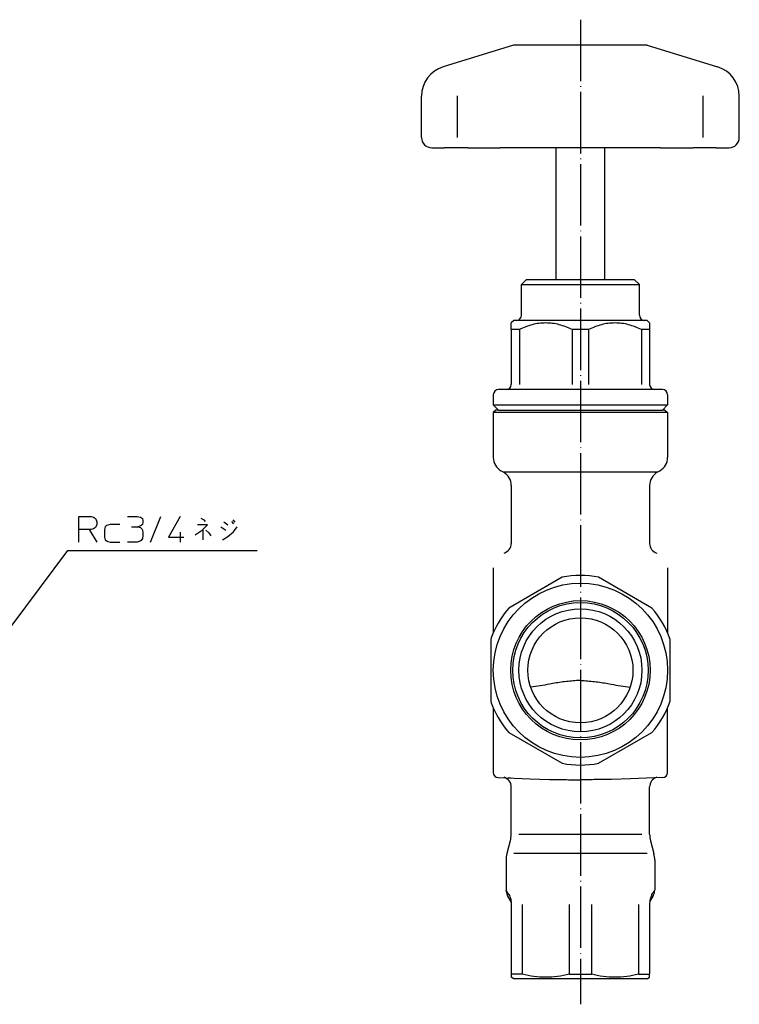
# Model space of a CAD drawing. Units: inches. Extents: x 25 to 330, y -109 to 223.
# Drawn here: x 190 to 330, y -96 to 96 of the extents above; entities that cross this region are included whole.
import ezdxf

# ---------------------------------------------------------------- set-up
doc = ezdxf.new("R2010")
doc.units = ezdxf.units.IN
doc.linetypes.add('DOT_CENTER', pattern=[14, 12, -1, 0, -1])
doc.layers.add('1', color=7, linetype='Continuous')
doc.dimstyles.get("Standard").update_dxf_attribs({"dimtxt": 0.18, "dimasz": 0.18, "dimexe": 0.18, "dimexo": 0.0625, "dimgap": 0.09, "dimtad": 0, "dimtih": 1, "dimtoh": 1, "dimdec": 4, "dimzin": 0, "dimdsep": 46, "dimtxsty": 'Standard', "dimcen": 0.09, "dimadec": 0, "dimazin": 0, "dimtfac": 1, "dimtdec": 4, "dimtofl": 0, "dimtmove": 0, "dimatfit": 3, "dimfxl": 1, "dimtolj": 1, "dimtzin": 0, "dimarcsym": 0})

msp = doc.modelspace()

# ---------------------------------------------------------------- linework, layer by layer
at = {"color": 3, "linetype": 'Continuous'}
for p, q in [((286.33, 91.1), (272.63, 86.9)), ((312.44, 91.1), (286.33, 91.1)), ((312.44, 91.1), (326.14, 86.9)), ((268.39, 73.1), (268.39, 81.16)), ((275.41, 73.1), (275.41, 81.25)), ((323.36, 73.1), (323.36, 81.25)), ((330.39, 73.1), (330.39, 81.16)), ((270.39, 71.1), (272.9, 71.1)), ((277.41, 71.1), (272.9, 71.1)), ((277.41, 71.1), (283.73, 71.1)), ((299.39, 71.1), (283.73, 71.1)), ((294.64, 45.4), (294.64, 71.1)), ((315.04, 71.1), (299.39, 71.1)), ((304.14, 45.4), (304.14, 71.1)), ((315.04, 71.1), (321.36, 71.1)), ((325.87, 71.1), (321.36, 71.1)), ((325.87, 71.1), (328.39, 71.1)), ((288.89, 45.4), (287.89, 44.4)), ((287.89, 44.4), (299.39, 44.4)), ((287.89, 38.4), (287.89, 44.4)), ((288.89, 45.4), (299.39, 45.4)), ((299.39, 45.4), (309.89, 45.4)), ((299.39, 44.4), (310.89, 44.4)), ((309.89, 45.4), (310.89, 44.4)), ((310.89, 38.4), (310.89, 44.4)), ((286.39, 37.4), (285.89, 36.9)), ((285.89, 35.65), (285.89, 36.9)), ((286.89, 37.4), (286.39, 37.4)), ((311.89, 37.4), (286.89, 37.4)), ((312.39, 37.4), (311.89, 37.4)), ((312.39, 37.4), (312.89, 36.9)), ((312.89, 36.9), (312.89, 35.65)), ((287.49, 35.65), (285.89, 35.65)), ((285.89, 35.65), (285.89, 24.9)), ((287.49, 35.65), (287.49, 24.9)), ((300.99, 35.65), (297.78, 35.65)), ((297.78, 35.65), (297.78, 24.9)), ((300.99, 35.65), (300.99, 24.9)), ((312.89, 35.65), (311.28, 35.65)), ((311.28, 35.65), (311.28, 24.9)), ((312.89, 35.65), (312.89, 24.9)), ((284.89, 23.9), (283.39, 23.9)), ((299.39, 23.9), (284.89, 23.9)), ((313.89, 23.9), (299.39, 23.9)), ((315.39, 23.9), (313.89, 23.9)), ((282.39, 22.9), (282.39, 20.9)), ((316.39, 22.9), (316.39, 20.9)), ((283.39, 19.9), (282.39, 20.9)), ((282.39, 20.9), (316.39, 20.9)), ((282.89, 19.9), (282.39, 19.4)), ((282.39, 19.4), (282.39, 10.65)), ((299.39, 19.4), (282.39, 19.4)), ((283.39, 19.9), (282.89, 19.9)), ((283.39, 19.9), (285.89, 19.9)), ((283.39, 19.9), (285.89, 19.9)), ((285.89, 19.9), (299.39, 19.9)), ((285.89, 19.9), (299.39, 19.9)), ((299.39, 19.9), (312.89, 19.9)), ((299.39, 19.9), (312.89, 19.9)), ((316.39, 19.4), (299.39, 19.4)), ((312.89, 19.9), (315.39, 19.9)), ((312.89, 19.9), (315.39, 19.9)), ((315.39, 19.9), (316.39, 20.9)), ((315.89, 19.9), (315.39, 19.9)), ((315.89, 19.9), (316.39, 19.4)), ((316.39, 19.4), (316.39, 10.65)), ((284.39, 7.77), (283.89, 8.05)), ((299.39, 7.77), (284.39, 7.77)), ((314.39, 7.77), (299.39, 7.77)), ((314.39, 7.77), (314.89, 8.05)), ((285.89, 5.17), (285.89, -6.12)), ((312.89, 5.17), (312.89, -6.12)), ((282.39, -10.89), (282.39, -23.6)), ((316.39, -10.89), (316.39, -23.6)), ((295.83, -12.74), (285.44, -18.74)), ((313.33, -18.74), (302.94, -12.74)), ((281.89, -24.9), (281.89, -36.9)), ((316.89, -36.9), (316.89, -24.9)), ((299.39, -32.9), (298.64, -32.9)), ((299.39, -32.9), (300.13, -32.9)), ((282.39, -38.2), (282.39, -39.01)), ((316.39, -50.84), (316.39, -38.2)), ((282.39, -39.01), (282.39, -50.84)), ((285.44, -43.06), (295.83, -49.06)), ((302.94, -49.06), (313.33, -43.06)), ((283.35, -51.84), (289.6, -52.06)), ((315.42, -51.84), (309.17, -52.06)), ((285.82, -51.93), (285.28, -51.91)), ((285.89, -62.91), (285.89, -53.68)), ((289.6, -52.06), (293.34, -52.19)), ((309.17, -52.06), (305.43, -52.19)), ((312.89, -62.91), (312.89, -53.68)), ((287.39, -62.91), (311.39, -62.91)), ((285.71, -64.21), (285.06, -66.67)), ((313.06, -64.21), (313.71, -66.67)), ((312.39, -66.67), (286.39, -66.67)), ((284.89, -67.96), (284.89, -73.83)), ((313.89, -67.96), (313.89, -73.83)), ((285.87, -76.07), (285.15, -74.83)), ((312.9, -76.07), (313.62, -74.83)), ((285.89, -76.64), (285.89, -90.23)), ((288.05, -76.64), (288.05, -90.23)), ((297.22, -76.64), (297.22, -90.23)), ((301.55, -76.64), (301.55, -90.23)), ((310.72, -76.64), (310.72, -90.23)), ((312.89, -76.64), (312.89, -90.23)), ((288.05, -90.23), (285.89, -90.23)), ((285.89, -90.23), (285.89, -90.81)), ((297.22, -90.23), (301.55, -90.23)), ((310.72, -90.23), (312.89, -90.23)), ((312.89, -90.81), (312.89, -90.23)), ((286.39, -91.1), (285.89, -90.81)), ((312.39, -91.1), (286.39, -91.1)), ((312.39, -91.1), (312.89, -90.81))]:
    msp.add_line(p, q, dxfattribs=at)
for radius in [17, 13.6]:
    msp.add_circle((299.39, -30.9), radius, dxfattribs=at)
at = {"color": 1, "linetype": 'Continuous'}
msp.add_circle((299.39, -30.9), 12.01, dxfattribs=at)
at = {"color": 3, "linetype": 'Continuous'}
for centre, radius, start, end in [((274.39, 81.16), 6, 107.0378, 180), ((324.39, 81.16), 6, 360, 72.9622), ((270.39, 73.1), 2, 180, 270), ((328.39, 73.1), 2, 270, 0), ((286.89, 38.4), 1, 270, 0), ((311.89, 38.4), 1, 180, 270), ((283.39, 22.9), 1, 90, 180), ((284.89, 24.9), 1, 270, 0), ((313.89, 24.9), 1, 180, 270), ((315.39, 22.9), 1, 0, 90), ((285.39, 10.65), 3, 180, 240), ((313.39, 10.65), 3, 300, 0), ((282.89, 5.17), 3, 0, 60), ((315.89, 5.17), 3, 120, 180), ((283.89, -6.12), 2, 287.4576, 0.0001), ((314.89, -6.12), 2, 179.9999, 252.5424), ((299.39, -30.9), 18.5, 78.9246, 101.0754), ((299.39, -30.9), 18.5, 78.9246, 101.0754), ((299.39, -30.9), 18.5, 138.9246, 156.7685), ((299.39, -30.9), 18.5, 138.9246, 156.7685), ((299.39, -30.9), 18.5, 18.9246, 41.0754), ((299.39, -30.9), 18.5, 18.9246, 41.0754), ((299.39, -30.9), 18.5, 156.7685, 161.0754), ((299.39, -30.9), 18.5, 156.7685, 161.0754), ((299.39, -30.9), 18.5, 198.9246, 203.2315), ((299.39, -30.9), 18.5, 198.9246, 203.2315), ((299.39, -30.9), 18.5, 203.2315, 221.0754), ((299.39, -30.9), 18.5, 203.2315, 221.0754), ((299.39, -30.9), 18.5, 318.9246, 341.0754), ((299.39, -30.9), 18.5, 318.9246, 341.0754), ((299.39, -30.9), 18.5, 258.9246, 281.0754), ((299.39, -30.9), 18.5, 258.9246, 281.0754), ((283.89, -53.68), 2, 0, 72.543), ((314.89, -53.68), 2, 107.4577, 180.0001), ((280.89, -62.91), 5, 345, 0), ((317.89, -62.91), 5, 180, 195), ((289.89, -67.96), 5, 165, 180), ((308.89, -67.96), 5, 0, 15), ((286.89, -73.83), 2, 180, 210), ((311.89, -73.83), 2, 330, 0)]:
    msp.add_arc(centre, radius, start, end, dxfattribs=at)
for points, knots in [([(297.78, 35.65), (296.96, 35.99), (295.31, 36.67), (292.63, 37.01), (289.96, 36.67), (288.31, 35.99), (287.49, 35.65)], [0, 0, 0, 0, 2.664788, 5.329577, 7.99308, 10.656583, 10.656583, 10.656583, 10.656583]), ([(311.28, 35.65), (310.46, 35.99), (308.81, 36.67), (306.13, 37.01), (303.46, 36.67), (301.81, 35.99), (300.99, 35.65)], [0, 0, 0, 0, 2.664788, 5.329576, 7.993079, 10.656581, 10.656581, 10.656581, 10.656581]), ([(298.64, -32.9), (297.75, -32.98), (295.98, -33.13), (293.62, -33.56), (291.53, -33.97), (290.3, -34.14), (289.69, -34.22)], [0, 0, 0, 0, 2.668013, 5.336026, 7.194453, 9.052879, 9.052879, 9.052879, 9.052879]), ([(300.13, -32.9), (301.02, -32.98), (302.79, -33.13), (305.15, -33.56), (307.24, -33.97), (308.47, -34.14), (309.08, -34.22)], [0, 0, 0, 0, 2.668013, 5.336026, 7.194452, 9.052879, 9.052879, 9.052879, 9.052879]), ([(285.27, -51.91), (285.27, -51.91), (285.27, -51.91), (285.27, -51.91), (285.27, -51.91), (285.27, -51.91), (285.27, -51.91), (285.27, -51.91), (285.27, -51.91), (285.27, -51.91), (285.27, -51.91), (285.27, -51.91), (285.27, -51.91), (285.27, -51.91), (285.27, -51.91), (285.27, -51.91), (285.27, -51.91), (285.27, -51.91), (285.27, -51.91), (285.27, -51.91), (285.27, -51.91), (285.27, -51.91), (285.27, -51.91), (285.27, -51.91), (285.27, -51.91), (285.27, -51.91), (285.27, -51.91), (285.27, -51.91), (285.27, -51.91), (285.27, -51.91), (285.27, -51.91), (285.27, -51.91), (285.27, -51.91), (285.27, -51.91), (285.27, -51.91), (285.27, -51.91), (285.27, -51.91), (285.27, -51.91), (285.27, -51.91), (285.27, -51.91), (285.27, -51.91), (285.27, -51.91), (285.27, -51.91), (285.27, -51.91), (285.27, -51.91), (285.27, -51.91), (285.27, -51.91), (285.27, -51.91), (285.27, -51.91), (285.27, -51.91), (285.27, -51.91), (285.27, -51.91), (285.27, -51.91), (285.27, -51.91), (285.27, -51.91), (285.27, -51.91), (285.27, -51.91), (285.27, -51.91), (285.27, -51.91), (285.27, -51.91), (285.28, -51.91), (285.28, -51.91), (285.28, -51.91), (285.28, -51.91), (285.28, -51.91), (285.28, -51.91), (285.28, -51.91), (285.28, -51.91), (285.28, -51.91), (285.28, -51.91), (285.28, -51.91), (285.28, -51.91), (285.28, -51.91), (285.28, -51.91), (285.28, -51.91), (285.28, -51.91), (285.28, -51.91), (285.28, -51.91), (285.28, -51.91), (285.28, -51.91), (285.28, -51.91), (285.28, -51.91), (285.28, -51.91), (285.28, -51.91), (285.28, -51.91), (285.28, -51.91), (285.28, -51.91), (285.28, -51.91), (285.28, -51.91), (285.28, -51.91), (285.28, -51.91), (285.28, -51.91), (285.28, -51.91), (285.28, -51.91), (285.28, -51.91), (285.28, -51.91), (285.28, -51.91), (285.28, -51.91), (285.28, -51.91), (285.28, -51.91), (285.28, -51.91), (285.28, -51.91), (285.28, -51.91), (285.28, -51.91), (285.28, -51.91), (285.28, -51.91), (285.28, -51.91), (285.28, -51.91), (285.28, -51.91), (285.28, -51.91), (285.28, -51.91), (285.28, -51.91), (285.28, -51.91), (285.28, -51.91), (285.28, -51.91), (285.28, -51.91), (285.28, -51.91), (285.28, -51.91), (285.28, -51.91), (285.28, -51.91), (285.28, -51.91), (285.28, -51.91), (285.28, -51.91), (285.28, -51.91), (285.28, -51.91), (285.28, -51.91), (285.28, -51.91), (285.28, -51.91), (285.28, -51.91), (285.28, -51.91), (285.28, -51.91), (285.28, -51.91), (285.28, -51.91), (285.28, -51.91), (285.28, -51.91)], [0, 0, 0, 0, 0.001188026, 0.002376052, 0.002413168, 0.002450285, 0.002487402, 0.002524519, 0.002561636, 0.002598753, 0.00263587, 0.002672987, 0.002710104, 0.002747221, 0.002784338, 0.002821455, 0.002858572, 0.002895689, 0.002932805, 0.002969922, 0.003007039, 0.003044156, 0.003081273, 0.00311839, 0.003155507, 0.003192624, 0.003229741, 0.003266858, 0.003303975, 0.003341092, 0.003378209, 0.003415325, 0.003452442, 0.003489559, 0.003526676, 0.003563793, 0.003600904, 0.003638015, 0.003675126, 0.003712237, 0.003749348, 0.003786459, 0.00382357, 0.003860681, 0.003897792, 0.003934903, 0.003972014, 0.004009125, 0.004046236, 0.004083347, 0.004120458, 0.004157569, 0.00419468, 0.004231791, 0.004268902, 0.004306013, 0.004343124, 0.004380235, 0.004417346, 0.004454457, 0.004491568, 0.004528679, 0.00456579, 0.004602901, 0.004640012, 0.004677123, 0.004714234, 0.004751345, 0.00478845, 0.004825556, 0.004862661, 0.004899766, 0.004936871, 0.004973976, 0.005011081, 0.005048186, 0.005085291, 0.005122396, 0.005159501, 0.005196606, 0.005233711, 0.005270817, 0.005307922, 0.005345027, 0.005382132, 0.005419237, 0.005456342, 0.005493447, 0.005530552, 0.005567657, 0.005604762, 0.005641867, 0.005678972, 0.005716078, 0.005753183, 0.005790288, 0.005827393, 0.005864498, 0.005901603, 0.005938708, 0.005975807, 0.006012906, 0.006050006, 0.006087105, 0.006124204, 0.006161303, 0.006198402, 0.006235501, 0.006272601, 0.0063097, 0.006346799, 0.006383898, 0.006420997, 0.006458096, 0.006495195, 0.006532295, 0.006569394, 0.006606493, 0.006643592, 0.006680691, 0.00671779, 0.00675489, 0.006791989, 0.006829088, 0.006866187, 0.006903286, 0.006940385, 0.006977485, 0.007014584, 0.007051683, 0.007088782, 0.007125881, 0.008314109, 0.009502337, 0.009502337, 0.009502337, 0.009502337]), ([(293.34, -52.19), (293.83, -52.2), (294.83, -52.23), (296.33, -52.24), (297.85, -52.27), (298.87, -52.3), (299.39, -52.31)], [0, 0, 0, 0, 1.491181, 2.982362, 4.515494, 6.048626, 6.048626, 6.048626, 6.048626]), ([(305.43, -52.19), (304.94, -52.2), (303.94, -52.23), (302.44, -52.24), (300.92, -52.27), (299.9, -52.3), (299.39, -52.31)], [0, 0, 0, 0, 1.491181, 2.982362, 4.515494, 6.048626, 6.048626, 6.048626, 6.048626]), ([(285.42, -74.64), (285.36, -74.54), (285.22, -74.34), (285.07, -74.11), (284.96, -73.94), (284.91, -73.87), (284.89, -73.83)], [0, 0, 0, 0, 0.3565998, 0.7131996, 0.8402896, 0.9673796, 0.9673796, 0.9673796, 0.9673796]), ([(313.35, -74.64), (313.41, -74.54), (313.55, -74.34), (313.7, -74.11), (313.81, -73.94), (313.86, -73.87), (313.89, -73.83)], [0, 0, 0, 0, 0.3565998, 0.7131996, 0.8402896, 0.9673796, 0.9673796, 0.9673796, 0.9673796]), ([(297.22, -90.23), (296.46, -90.4), (294.95, -90.72), (292.63, -90.86), (290.31, -90.72), (288.81, -90.4), (288.05, -90.23)], [0, 0, 0, 0, 2.317194, 4.634388, 6.944391, 9.254394, 9.254394, 9.254394, 9.254394]), ([(310.72, -90.23), (309.96, -90.4), (308.45, -90.72), (306.13, -90.86), (303.81, -90.72), (302.31, -90.4), (301.55, -90.23)], [0, 0, 0, 0, 2.317194, 4.634388, 6.944391, 9.254394, 9.254394, 9.254394, 9.254394])]:
    msp.add_open_spline(points, degree=3, knots=knots, dxfattribs=at)
for points in [[(285.42, -74.64), (285.57, -74.95), (285.86, -75.59), (285.88, -76.29), (285.89, -76.64)], [(313.35, -74.64), (313.2, -74.95), (312.91, -75.59), (312.89, -76.29), (312.89, -76.64)]]:
    msp.add_open_spline(points, degree=3, dxfattribs=at)
at = {"layer": '1', "color": 1, "linetype": 'DOT_CENTER'}
msp.add_line((299.39, 96.1), (299.39, -96.1), dxfattribs=at)
at = {"layer": '1', "color": 4, "linetype": 'Continuous'}
for p, q in [((201.55, -0.91), (203.93, -0.91)), ((201.55, -3.41), (201.55, -0.91)), ((203.93, -0.91), (204.43, -1.04)), ((204.43, -1.04), (204.8, -1.29)), ((204.8, -1.29), (204.93, -1.54)), ((204.93, -1.54), (205.05, -1.91)), ((205.05, -1.91), (205.05, -2.41)), ((211.05, -0.91), (212.93, -0.91)), ((212.93, -0.91), (213.55, -1.04)), ((213.55, -1.04), (213.93, -1.29)), ((213.93, -1.29), (214.05, -1.66)), ((214.05, -1.66), (214.05, -2.04)), ((215.55, -5.91), (217.55, -0.91)), ((221.3, -0.91), (219.05, -4.91)), ((225.37, -1.23), (225.93, -1.54)), ((225.93, -1.54), (226.18, -1.85)), ((231.3, -1.85), (231.74, -2.29)), ((232.05, -1.98), (231.62, -1.54)), ((201.55, -5.91), (201.55, -3.41)), ((203.55, -3.41), (201.55, -3.41)), ((203.55, -3.41), (205.05, -5.91)), ((203.93, -3.41), (203.55, -3.41)), ((204.43, -3.29), (203.93, -3.41)), ((204.8, -3.04), (204.43, -3.29)), ((204.93, -2.79), (204.8, -3.04)), ((205.05, -2.41), (204.93, -2.79)), ((206.68, -2.91), (206.55, -3.41)), ((206.55, -3.41), (206.55, -4.91)), ((206.93, -2.66), (206.68, -2.91)), ((207.18, -2.54), (206.93, -2.66)), ((207.68, -2.41), (207.18, -2.54)), ((209.55, -2.41), (207.68, -2.41)), ((211.8, -2.91), (213.05, -2.91)), ((213.43, -2.79), (213.05, -2.91)), ((213.05, -2.91), (213.55, -3.04)), ((213.68, -2.66), (213.43, -2.79)), ((213.55, -3.04), (213.8, -3.29)), ((213.93, -2.41), (213.68, -2.66)), ((213.8, -3.29), (213.93, -3.54)), ((214.05, -2.04), (213.93, -2.41)), ((213.93, -3.54), (214.05, -4.04)), ((224.24, -4.48), (225.62, -3.54)), ((226.62, -2.48), (224.68, -2.48)), ((225.62, -3.54), (226.62, -2.48)), ((225.8, -5.41), (225.8, -3.41)), ((226.3, -3.54), (226.87, -4.04)), ((229.24, -2.91), (230.24, -3.54)), ((230.62, -2.6), (229.8, -1.98)), ((231.74, -3.85), (232.43, -2.91)), ((206.55, -4.91), (206.68, -5.41)), ((206.68, -5.41), (206.93, -5.66)), ((206.93, -5.66), (207.18, -5.79)), ((213.68, -5.54), (213.3, -5.79)), ((213.93, -5.16), (213.68, -5.54)), ((214.05, -4.66), (213.93, -5.16)), ((214.05, -4.04), (214.05, -4.66)), ((219.05, -4.91), (222.05, -4.91)), ((221.3, -3.91), (221.3, -5.91)), ((226.87, -4.04), (227.3, -4.66)), ((229.55, -5.41), (230.62, -4.79)), ((230.62, -4.79), (231.74, -3.85)), ((207.18, -5.79), (207.68, -5.91)), ((207.68, -5.91), (209.55, -5.91)), ((212.93, -5.91), (211.05, -5.91)), ((213.3, -5.79), (212.93, -5.91))]:
    msp.add_line(p, q, dxfattribs=at)
at = {"layer": '1', "color": 3, "linetype": 'Continuous'}
for radius in [13.21, 10.25]:
    msp.add_circle((299.39, -30.9), radius, dxfattribs=at)
for centre, start, end in [((283.39, -50.84), 180, 268), ((315.39, -50.84), 272, 0)]:
    msp.add_arc(centre, 1, start, end, dxfattribs=at)

# ---------------------------------------------------------------- leaders
at = {"layer": '1', "color": 4, "linetype": 'Continuous', "has_arrowhead": 0}
msp.add_leader([(181.95, -30.9), (199.37, -7.53), (236.32, -7.53)], dimstyle='Standard', dxfattribs=at)

doc.saveas('drawing.dxf')
